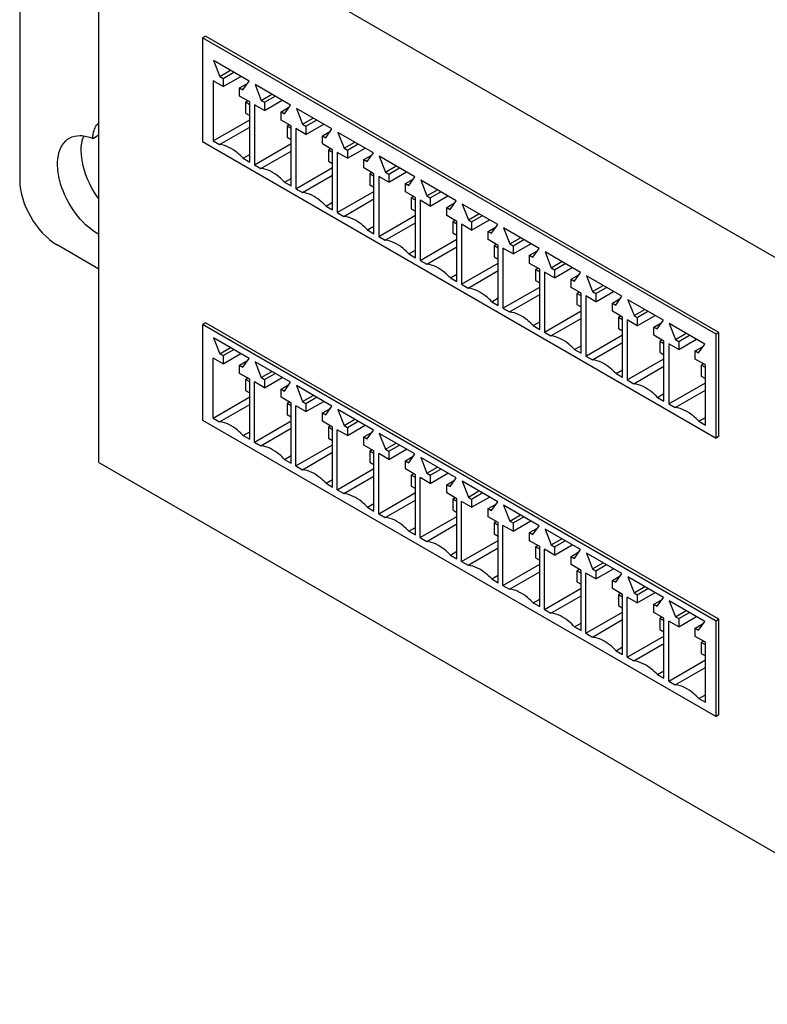
# Model space of a CAD drawing. Units: inches. Extents: x 0 to 68, y 0 to 44.
# Drawn here: x 51 to 52.8, y 11.8 to 14.1 of the extents above; entities that cross this region are included whole.
import ezdxf

# ---------------------------------------------------------------- set-up
doc = ezdxf.new("R2010")
doc.units = ezdxf.units.IN
doc.header["$LTSCALE"] = 3.74
doc.header["$MEASUREMENT"] = 0
doc.layers.get('0').update_dxf_attribs({"linetype": 'CONTINUOUS'})
doc.layers.add('7_ALL_ROUNDS', color=7, linetype='CONTINUOUS')

msp = doc.modelspace()

# ---------------------------------------------------------------- linework, layer by layer
at = {"color": 7, "linetype": 'CONTINUOUS'}
for p, q in [((51.2266, 13.0895), (51.2266, 14.4909)), ((51.2266, 14.4909), (57.3522, 10.9533)), ((51.4768, 14.0933), (51.4698, 14.0892)), ((52.685, 13.3955), (51.4768, 14.0933)), ((51.4698, 14.0892), (51.4698, 13.845)), ((52.678, 13.3915), (51.4698, 14.0892)), ((51.4963, 14.0354), (51.5107, 13.9981)), ((51.5798, 13.9872), (51.4963, 14.0354)), ((51.5107, 13.9981), (51.5358, 14.0126)), ((51.5107, 13.9981), (51.5186, 13.9936)), ((51.5186, 13.9936), (51.5436, 14.0081)), ((51.5186, 13.9743), (51.5603, 13.9984)), ((51.4949, 13.988), (51.4949, 13.8466)), ((51.5186, 13.9743), (51.4949, 13.988)), ((51.5186, 13.9936), (51.5186, 13.9743)), ((51.5575, 13.9711), (51.576, 13.9818)), ((51.5653, 13.9666), (51.5798, 13.9872)), ((51.5937, 13.9791), (51.6082, 13.9418)), ((51.6772, 13.9309), (51.5937, 13.9791)), ((51.5575, 13.9518), (51.5575, 13.9711)), ((51.5575, 13.9711), (51.5653, 13.9666)), ((51.5812, 13.9381), (51.5575, 13.9518)), ((51.6082, 13.9418), (51.6332, 13.9563)), ((51.616, 13.9373), (51.641, 13.9518)), ((51.5756, 13.9398), (51.5714, 13.9374)), ((51.5714, 13.9374), (51.5714, 13.9116)), ((51.5812, 13.9317), (51.5714, 13.9374)), ((51.5812, 13.7967), (51.5812, 13.9381)), ((51.5923, 13.9317), (51.5923, 13.7903)), ((51.616, 13.918), (51.5923, 13.9317)), ((51.6082, 13.9418), (51.616, 13.9373)), ((51.616, 13.918), (51.6577, 13.9422)), ((51.616, 13.9373), (51.616, 13.918)), ((51.6628, 13.9103), (51.6772, 13.9309)), ((51.5714, 13.9116), (51.5812, 13.906)), ((51.655, 13.9148), (51.6734, 13.9255)), ((51.655, 13.8955), (51.655, 13.9148)), ((51.655, 13.9148), (51.6628, 13.9103)), ((51.6912, 13.9228), (51.7056, 13.8856)), ((51.7747, 13.8746), (51.6912, 13.9228)), ((51.4949, 13.8466), (51.5812, 13.8964)), ((51.6786, 13.8819), (51.655, 13.8955)), ((51.6731, 13.8835), (51.6689, 13.8811)), ((51.6689, 13.8811), (51.6689, 13.8554)), ((51.6786, 13.8755), (51.6689, 13.8811)), ((51.6786, 13.7405), (51.6786, 13.8819)), ((51.7056, 13.8856), (51.7307, 13.9)), ((51.7056, 13.8856), (51.7134, 13.8811)), ((51.7134, 13.8811), (51.7385, 13.8955)), ((51.7134, 13.8618), (51.7552, 13.8859)), ((51.7134, 13.8811), (51.7134, 13.8618)), ((51.2122, 13.8522), (51.2266, 13.8605)), ((51.5102, 13.8377), (51.5812, 13.8787)), ((51.6898, 13.8754), (51.6898, 13.734)), ((51.7134, 13.8618), (51.6898, 13.8754)), ((51.7524, 13.8586), (51.7709, 13.8692)), ((51.7524, 13.8393), (51.7524, 13.8586)), ((51.7524, 13.8586), (51.7602, 13.854)), ((51.7602, 13.854), (51.7747, 13.8746)), ((51.7886, 13.8666), (51.8031, 13.8293)), ((51.8721, 13.8183), (51.7886, 13.8666)), ((51.4698, 13.845), (52.678, 13.1472)), ((51.4949, 13.8466), (51.5102, 13.8377)), ((51.5923, 13.7903), (51.6786, 13.8401)), ((51.6689, 13.8554), (51.6786, 13.8498)), ((51.7761, 13.8256), (51.7524, 13.8393)), ((51.8031, 13.8293), (51.8281, 13.8438)), ((51.8109, 13.8248), (51.8359, 13.8393)), ((51.5659, 13.8056), (51.5812, 13.8144)), ((51.6076, 13.7814), (51.6786, 13.8224)), ((51.7705, 13.8272), (51.7663, 13.8248)), ((51.7663, 13.8248), (51.7663, 13.7991)), ((51.7761, 13.8192), (51.7663, 13.8248)), ((51.7761, 13.6842), (51.7761, 13.8256)), ((51.7872, 13.8192), (51.7872, 13.6778)), ((51.8109, 13.8055), (51.7872, 13.8192)), ((51.8031, 13.8293), (51.8109, 13.8248)), ((51.8109, 13.8055), (51.8526, 13.8296)), ((51.8109, 13.8248), (51.8109, 13.8055)), ((51.8498, 13.8023), (51.8683, 13.813)), ((51.8576, 13.7978), (51.8721, 13.8183)), ((51.5659, 13.8056), (51.5812, 13.7967)), ((51.5923, 13.7903), (51.6076, 13.7814)), ((51.7663, 13.7991), (51.7761, 13.7935)), ((51.8498, 13.783), (51.8498, 13.8023)), ((51.8498, 13.8023), (51.8576, 13.7978)), ((51.886, 13.8103), (51.9005, 13.773)), ((51.9695, 13.7621), (51.886, 13.8103)), ((51.6898, 13.734), (51.7761, 13.7839)), ((51.7051, 13.7252), (51.7761, 13.7662)), ((51.8735, 13.7693), (51.8498, 13.783)), ((51.8679, 13.771), (51.8638, 13.7686)), ((51.8638, 13.7686), (51.8638, 13.7428)), ((51.8735, 13.7629), (51.8638, 13.7686)), ((51.8735, 13.6279), (51.8735, 13.7693)), ((51.9005, 13.773), (51.9255, 13.7875)), ((51.9005, 13.773), (51.9083, 13.7685)), ((51.9083, 13.7685), (51.9333, 13.783)), ((51.9083, 13.7492), (51.95, 13.7733)), ((51.9083, 13.7685), (51.9083, 13.7492)), ((51.6633, 13.7493), (51.6786, 13.7581)), ((51.6633, 13.7493), (51.6786, 13.7405)), ((51.8638, 13.7428), (51.8735, 13.7372)), ((51.8846, 13.7629), (51.8846, 13.6215)), ((51.9083, 13.7492), (51.8846, 13.7629)), ((51.9473, 13.746), (51.9657, 13.7567)), ((51.9473, 13.7267), (51.9473, 13.746)), ((51.9473, 13.746), (51.9551, 13.7415)), ((51.9551, 13.7415), (51.9695, 13.7621)), ((51.9835, 13.754), (51.9979, 13.7168)), ((52.067, 13.7058), (51.9835, 13.754)), ((51.6898, 13.734), (51.7051, 13.7252)), ((51.7872, 13.6778), (51.8735, 13.7276)), ((51.9709, 13.7131), (51.9473, 13.7267)), ((51.9979, 13.7168), (52.023, 13.7312)), ((52.0057, 13.7123), (52.0308, 13.7267)), ((51.7608, 13.693), (51.7761, 13.7019)), ((51.8025, 13.6689), (51.8735, 13.7099)), ((51.9654, 13.7147), (51.9612, 13.7123)), ((51.9612, 13.7123), (51.9612, 13.6866)), ((51.9709, 13.7067), (51.9612, 13.7123)), ((51.9709, 13.5716), (51.9709, 13.7131)), ((51.9821, 13.7066), (51.9821, 13.5652)), ((52.0057, 13.693), (51.9821, 13.7066)), ((51.9979, 13.7168), (52.0057, 13.7123)), ((52.0057, 13.693), (52.0475, 13.7171)), ((52.0057, 13.7123), (52.0057, 13.693)), ((52.0447, 13.6897), (52.0632, 13.7004)), ((52.0525, 13.6852), (52.067, 13.7058)), ((52.0809, 13.6978), (52.0954, 13.6605)), ((52.1644, 13.6495), (52.0809, 13.6978)), ((51.7608, 13.693), (51.7761, 13.6842)), ((51.7872, 13.6778), (51.8025, 13.6689)), ((51.9612, 13.6866), (51.9709, 13.6809)), ((52.0447, 13.6705), (52.0447, 13.6897)), ((52.0447, 13.6897), (52.0525, 13.6852)), ((52.0954, 13.6605), (52.1204, 13.675)), ((51.8846, 13.6215), (51.9709, 13.6713)), ((51.8999, 13.6126), (51.9709, 13.6536)), ((52.0684, 13.6568), (52.0447, 13.6705)), ((52.0628, 13.6584), (52.0586, 13.656)), ((52.0586, 13.656), (52.0586, 13.6303)), ((52.0684, 13.6504), (52.0586, 13.656)), ((52.0684, 13.5154), (52.0684, 13.6568)), ((52.0795, 13.6504), (52.0795, 13.5089)), ((52.1032, 13.6367), (52.0795, 13.6504)), ((52.0954, 13.6605), (52.1032, 13.656)), ((52.1032, 13.656), (52.1282, 13.6704)), ((52.1032, 13.6367), (52.1449, 13.6608)), ((52.1032, 13.656), (52.1032, 13.6367)), ((52.1499, 13.629), (52.1644, 13.6495)), ((51.2266, 13.6261), (51.2239, 13.6277)), ((51.8582, 13.6368), (51.8735, 13.6456)), ((51.8582, 13.6368), (51.8735, 13.6279)), ((52.0586, 13.6303), (52.0684, 13.6247)), ((52.1421, 13.6335), (52.1606, 13.6441)), ((52.1421, 13.6142), (52.1421, 13.6335)), ((52.1421, 13.6335), (52.1499, 13.629)), ((52.1783, 13.6415), (52.1928, 13.6042)), ((52.2619, 13.5933), (52.1783, 13.6415)), ((51.8846, 13.6215), (51.8999, 13.6126)), ((51.9821, 13.5652), (52.0684, 13.615)), ((52.1658, 13.6005), (52.1421, 13.6142)), ((52.1928, 13.6042), (52.2178, 13.6187)), ((52.1928, 13.6042), (52.2006, 13.5997)), ((52.2006, 13.5997), (52.2257, 13.6142)), ((52.2006, 13.5804), (52.2423, 13.6045)), ((51.9556, 13.5805), (51.9709, 13.5893)), ((51.9556, 13.5805), (51.9709, 13.5716)), ((51.9974, 13.5564), (52.0684, 13.5974)), ((52.1602, 13.6022), (52.1561, 13.5997)), ((52.1561, 13.5997), (52.1561, 13.574)), ((52.1658, 13.5941), (52.1561, 13.5997)), ((52.1658, 13.4591), (52.1658, 13.6005)), ((52.1769, 13.5941), (52.1769, 13.4527)), ((52.2006, 13.5804), (52.1769, 13.5941)), ((52.2006, 13.5997), (52.2006, 13.5804)), ((52.2396, 13.5772), (52.2581, 13.5879)), ((52.2474, 13.5727), (52.2619, 13.5933)), ((52.2758, 13.5852), (52.2902, 13.548)), ((52.3593, 13.537), (52.2758, 13.5852)), ((51.9821, 13.5652), (51.9974, 13.5564)), ((52.0795, 13.5089), (52.1658, 13.5588)), ((52.1561, 13.574), (52.1658, 13.5684)), ((52.2396, 13.5579), (52.2396, 13.5772)), ((52.2396, 13.5772), (52.2474, 13.5727)), ((52.2632, 13.5443), (52.2396, 13.5579)), ((52.2902, 13.548), (52.3153, 13.5624)), ((52.298, 13.5434), (52.3231, 13.5579)), ((52.0948, 13.5001), (52.1658, 13.5411)), ((52.2577, 13.5459), (52.2535, 13.5435)), ((52.2535, 13.5435), (52.2535, 13.5178)), ((52.2632, 13.5378), (52.2535, 13.5435)), ((52.2632, 13.4028), (52.2632, 13.5443)), ((52.2744, 13.5378), (52.2744, 13.3964)), ((52.298, 13.5242), (52.2744, 13.5378)), ((52.2902, 13.548), (52.298, 13.5434)), ((52.298, 13.5242), (52.3398, 13.5483)), ((52.298, 13.5434), (52.298, 13.5242)), ((52.3448, 13.5164), (52.3593, 13.537)), ((52.0531, 13.5242), (52.0684, 13.5331)), ((52.0531, 13.5242), (52.0684, 13.5154)), ((52.2535, 13.5178), (52.2632, 13.5121)), ((52.337, 13.5209), (52.3555, 13.5316)), ((52.337, 13.5017), (52.337, 13.5209)), ((52.337, 13.5209), (52.3448, 13.5164)), ((52.3732, 13.529), (52.3877, 13.4917)), ((52.4567, 13.4807), (52.3732, 13.529)), ((52.0795, 13.5089), (52.0948, 13.5001)), ((52.1769, 13.4527), (52.2632, 13.5025)), ((52.3607, 13.488), (52.337, 13.5017)), ((52.3551, 13.4896), (52.3509, 13.4872)), ((52.3509, 13.4872), (52.3509, 13.4615)), ((52.3607, 13.4816), (52.3509, 13.4872)), ((52.3607, 13.3466), (52.3607, 13.488)), ((52.3877, 13.4917), (52.4127, 13.5061)), ((52.3877, 13.4917), (52.3955, 13.4872)), ((52.3955, 13.4872), (52.4205, 13.5016)), ((52.3955, 13.4679), (52.4372, 13.492)), ((52.3955, 13.4872), (52.3955, 13.4679)), ((52.1505, 13.4679), (52.1658, 13.4768)), ((52.1505, 13.4679), (52.1658, 13.4591)), ((52.1923, 13.4438), (52.2632, 13.4848)), ((52.3718, 13.4816), (52.3718, 13.3401)), ((52.3955, 13.4679), (52.3718, 13.4816)), ((52.4345, 13.4647), (52.4529, 13.4753)), ((52.4345, 13.4454), (52.4345, 13.4647)), ((52.4345, 13.4647), (52.4423, 13.4602)), ((52.4423, 13.4602), (52.4567, 13.4807)), ((52.4706, 13.4727), (52.4851, 13.4354)), ((52.5542, 13.4245), (52.4706, 13.4727)), ((52.1769, 13.4527), (52.1923, 13.4438)), ((52.2744, 13.3964), (52.3607, 13.4462)), ((52.3509, 13.4615), (52.3607, 13.4559)), ((52.4581, 13.4317), (52.4345, 13.4454)), ((52.4851, 13.4354), (52.5102, 13.4499)), ((52.4929, 13.4309), (52.518, 13.4454)), ((51.4768, 13.4183), (51.4698, 13.4143)), ((52.685, 12.7205), (51.4768, 13.4183)), ((52.2479, 13.4117), (52.2632, 13.4205)), ((52.2897, 13.3876), (52.3607, 13.4286)), ((52.4525, 13.4333), (52.4484, 13.4309)), ((52.4484, 13.4309), (52.4484, 13.4052)), ((52.4581, 13.4253), (52.4484, 13.4309)), ((52.4581, 13.2903), (52.4581, 13.4317)), ((52.4692, 13.4253), (52.4692, 13.2839)), ((52.4929, 13.4116), (52.4692, 13.4253)), ((52.4851, 13.4354), (52.4929, 13.4309)), ((52.4929, 13.4116), (52.5347, 13.4357)), ((52.4929, 13.4309), (52.4929, 13.4116)), ((52.5319, 13.4084), (52.5504, 13.4191)), ((52.5397, 13.4039), (52.5542, 13.4245)), ((51.4698, 13.4143), (51.4698, 13.1893)), ((52.678, 12.7165), (51.4698, 13.4143)), ((52.2479, 13.4117), (52.2632, 13.4028)), ((52.2744, 13.3964), (52.2897, 13.3876)), ((52.4484, 13.4052), (52.4581, 13.3996)), ((52.5319, 13.3891), (52.5319, 13.4084)), ((52.5319, 13.4084), (52.5397, 13.4039)), ((52.5681, 13.4164), (52.5825, 13.3791)), ((52.6516, 13.3682), (52.5681, 13.4164)), ((52.685, 13.3955), (52.678, 13.3915)), ((52.685, 13.1512), (52.685, 13.3955)), ((51.4963, 13.3829), (51.5107, 13.3456)), ((51.5798, 13.3347), (51.4963, 13.3829)), ((52.3718, 13.3401), (52.4581, 13.39)), ((52.3871, 13.3313), (52.4581, 13.3723)), ((52.5556, 13.3754), (52.5319, 13.3891)), ((52.55, 13.3771), (52.5458, 13.3747)), ((52.5458, 13.3747), (52.5458, 13.349)), ((52.5556, 13.369), (52.5458, 13.3747)), ((52.5556, 13.234), (52.5556, 13.3754)), ((52.5825, 13.3791), (52.6076, 13.3936)), ((52.5825, 13.3791), (52.5903, 13.3746)), ((52.5903, 13.3746), (52.6154, 13.3891)), ((52.5903, 13.3554), (52.6321, 13.3795)), ((52.5903, 13.3746), (52.5903, 13.3554)), ((52.678, 13.1472), (52.678, 13.3915)), ((51.5107, 13.3456), (51.5358, 13.3601)), ((51.5186, 13.3411), (51.5436, 13.3556)), ((52.3454, 13.3554), (52.3607, 13.3642)), ((52.3454, 13.3554), (52.3607, 13.3466)), ((52.5458, 13.349), (52.5556, 13.3433)), ((52.5667, 13.369), (52.5667, 13.2276)), ((52.5903, 13.3554), (52.5667, 13.369)), ((52.6293, 13.3521), (52.6478, 13.3628)), ((52.6293, 13.3328), (52.6293, 13.3521)), ((52.6293, 13.3521), (52.6371, 13.3476)), ((52.6371, 13.3476), (52.6516, 13.3682)), ((51.4949, 13.1941), (51.4949, 13.3355)), ((51.5186, 13.3218), (51.4949, 13.3355)), ((51.5107, 13.3456), (51.5186, 13.3411)), ((51.5186, 13.3218), (51.5603, 13.346)), ((51.5186, 13.3411), (51.5186, 13.3218)), ((51.5575, 13.3186), (51.576, 13.3293)), ((51.5653, 13.3141), (51.5798, 13.3347)), ((51.5937, 13.3266), (51.6082, 13.2894)), ((51.6772, 13.2784), (51.5937, 13.3266)), ((52.3718, 13.3401), (52.3871, 13.3313)), ((52.4692, 13.2839), (52.5556, 13.3337)), ((52.653, 13.3192), (52.6293, 13.3328)), ((51.5575, 13.2993), (51.5575, 13.3186)), ((51.5575, 13.3186), (51.5653, 13.3141)), ((51.6082, 13.2894), (51.6332, 13.3038)), ((52.4428, 13.2991), (52.4581, 13.308)), ((52.4846, 13.275), (52.5556, 13.316)), ((52.6474, 13.3208), (52.6432, 13.3184)), ((52.6432, 13.3184), (52.6432, 13.2927)), ((52.653, 13.3128), (52.6432, 13.3184)), ((52.653, 13.1778), (52.653, 13.3192)), ((51.5812, 13.2857), (51.5575, 13.2993)), ((51.5756, 13.2873), (51.5714, 13.2849)), ((51.5714, 13.2849), (51.5714, 13.2592)), ((51.5812, 13.2793), (51.5714, 13.2849)), ((51.5812, 13.1443), (51.5812, 13.2857)), ((51.5923, 13.1378), (51.5923, 13.2792)), ((51.616, 13.2656), (51.5923, 13.2792)), ((51.6082, 13.2894), (51.616, 13.2849)), ((51.616, 13.2849), (51.641, 13.2993)), ((51.616, 13.2656), (51.6577, 13.2897)), ((51.616, 13.2849), (51.616, 13.2656)), ((51.6628, 13.2578), (51.6772, 13.2784)), ((52.4428, 13.2991), (52.4581, 13.2903)), ((52.4692, 13.2839), (52.4846, 13.275)), ((52.6432, 13.2927), (52.653, 13.2871)), ((51.5714, 13.2592), (51.5812, 13.2536)), ((51.655, 13.2624), (51.6734, 13.273)), ((51.655, 13.2431), (51.655, 13.2624)), ((51.655, 13.2624), (51.6628, 13.2578)), ((51.6912, 13.2704), (51.7056, 13.2331)), ((51.7747, 13.2221), (51.6912, 13.2704)), ((52.5667, 13.2276), (52.653, 13.2774)), ((52.582, 13.2188), (52.653, 13.2597)), ((51.4949, 13.1941), (51.5812, 13.2439)), ((51.6786, 13.2294), (51.655, 13.2431)), ((51.7056, 13.2331), (51.7307, 13.2476)), ((51.7056, 13.2331), (51.7134, 13.2286)), ((51.7134, 13.2286), (51.7385, 13.2431)), ((51.7134, 13.2093), (51.7552, 13.2334)), ((52.5402, 13.2429), (52.5556, 13.2517)), ((52.5402, 13.2429), (52.5556, 13.234)), ((51.5102, 13.1852), (51.5812, 13.2262)), ((51.6731, 13.231), (51.6689, 13.2286)), ((51.6689, 13.2286), (51.6689, 13.2029)), ((51.6786, 13.223), (51.6689, 13.2286)), ((51.6786, 13.088), (51.6786, 13.2294)), ((51.6898, 13.0816), (51.6898, 13.223)), ((51.7134, 13.2093), (51.6898, 13.223)), ((51.7134, 13.2286), (51.7134, 13.2093)), ((51.7524, 13.2061), (51.7709, 13.2168)), ((51.7602, 13.2016), (51.7747, 13.2221)), ((51.7886, 13.2141), (51.8031, 13.1768)), ((51.8721, 13.1659), (51.7886, 13.2141)), ((52.5667, 13.2276), (52.582, 13.2188)), ((51.4698, 13.1893), (52.678, 12.4915)), ((51.4949, 13.1941), (51.5102, 13.1852)), ((51.5923, 13.1378), (51.6786, 13.1877)), ((51.6689, 13.2029), (51.6786, 13.1973)), ((51.7524, 13.1868), (51.7524, 13.2061)), ((51.7524, 13.2061), (51.7602, 13.2016)), ((51.7761, 13.1731), (51.7524, 13.1868)), ((51.8031, 13.1768), (51.8281, 13.1913)), ((51.8109, 13.1723), (51.8359, 13.1868)), ((52.6377, 13.1866), (52.653, 13.1954)), ((52.6377, 13.1866), (52.653, 13.1778)), ((51.6076, 13.129), (51.6786, 13.17)), ((51.7705, 13.1748), (51.7663, 13.1724)), ((51.7663, 13.1724), (51.7663, 13.1466)), ((51.7761, 13.1667), (51.7663, 13.1724)), ((51.7761, 13.0317), (51.7761, 13.1731)), ((51.7872, 13.0253), (51.7872, 13.1667)), ((51.8109, 13.153), (51.7872, 13.1667)), ((51.8031, 13.1768), (51.8109, 13.1723)), ((51.8109, 13.153), (51.8526, 13.1771)), ((51.8109, 13.1723), (51.8109, 13.153)), ((51.8576, 13.1453), (51.8721, 13.1659)), ((51.5659, 13.1531), (51.5812, 13.1619)), ((51.5659, 13.1531), (51.5812, 13.1443)), ((51.7663, 13.1466), (51.7761, 13.141)), ((51.8498, 13.1498), (51.8683, 13.1605)), ((51.8498, 13.1305), (51.8498, 13.1498)), ((51.8498, 13.1498), (51.8576, 13.1453)), ((51.886, 13.1578), (51.9005, 13.1206)), ((51.9695, 13.1096), (51.886, 13.1578)), ((52.685, 13.1512), (52.678, 13.1472)), ((51.5923, 13.1378), (51.6076, 13.129)), ((51.6898, 13.0816), (51.7761, 13.1314)), ((51.8735, 13.1169), (51.8498, 13.1305)), ((51.8679, 13.1185), (51.8638, 13.1161)), ((51.8638, 13.1161), (51.8638, 13.0904)), ((51.8735, 13.1105), (51.8638, 13.1161)), ((51.8735, 12.9754), (51.8735, 13.1169)), ((51.9005, 13.1206), (51.9255, 13.135)), ((51.9005, 13.1206), (51.9083, 13.1161)), ((51.9083, 13.1161), (51.9333, 13.1305)), ((51.9083, 13.0968), (51.95, 13.1209)), ((51.9083, 13.1161), (51.9083, 13.0968)), ((51.6633, 13.0968), (51.6786, 13.1057)), ((51.6633, 13.0968), (51.6786, 13.088)), ((51.7051, 13.0727), (51.7761, 13.1137)), ((51.8846, 12.969), (51.8846, 13.1104)), ((51.9083, 13.0968), (51.8846, 13.1104)), ((51.9473, 13.0935), (51.9657, 13.1042)), ((51.9473, 13.0743), (51.9473, 13.0935)), ((51.9473, 13.0935), (51.9551, 13.089)), ((51.9551, 13.089), (51.9695, 13.1096)), ((51.9835, 13.1016), (51.9979, 13.0643)), ((52.067, 13.0533), (51.9835, 13.1016)), ((51.2266, 13.0895), (57.3522, 9.552)), ((51.6898, 13.0816), (51.7051, 13.0727)), ((51.7872, 13.0253), (51.8735, 13.0751)), ((51.8638, 13.0904), (51.8735, 13.0847)), ((51.9709, 13.0606), (51.9473, 13.0743)), ((51.9979, 13.0643), (52.023, 13.0788)), ((52.0057, 13.0598), (52.0308, 13.0742)), ((51.7608, 13.0406), (51.7761, 13.0494)), ((51.8025, 13.0164), (51.8735, 13.0574)), ((51.9654, 13.0622), (51.9612, 13.0598)), ((51.9612, 13.0598), (51.9612, 13.0341)), ((51.9709, 13.0542), (51.9612, 13.0598)), ((51.9709, 12.9192), (51.9709, 13.0606)), ((51.9821, 12.9127), (51.9821, 13.0542)), ((52.0057, 13.0405), (51.9821, 13.0542)), ((51.9979, 13.0643), (52.0057, 13.0598)), ((52.0057, 13.0405), (52.0475, 13.0646)), ((52.0057, 13.0598), (52.0057, 13.0405)), ((52.0447, 13.0373), (52.0632, 13.0479)), ((52.0525, 13.0328), (52.067, 13.0533)), ((51.7608, 13.0406), (51.7761, 13.0317)), ((51.7872, 13.0253), (51.8025, 13.0164)), ((51.9612, 13.0341), (51.9709, 13.0285)), ((52.0447, 13.018), (52.0447, 13.0373)), ((52.0447, 13.0373), (52.0525, 13.0328)), ((52.0809, 13.0453), (52.0954, 13.008)), ((52.1644, 12.9971), (52.0809, 13.0453)), ((51.8846, 12.969), (51.9709, 13.0189)), ((51.8999, 12.9602), (51.9709, 13.0012)), ((52.0684, 13.0043), (52.0447, 13.018)), ((52.0628, 13.006), (52.0586, 13.0035)), ((52.0586, 13.0035), (52.0586, 12.9778)), ((52.0684, 12.9979), (52.0586, 13.0035)), ((52.0684, 12.8629), (52.0684, 13.0043)), ((52.0954, 13.008), (52.1204, 13.0225)), ((52.0954, 13.008), (52.1032, 13.0035)), ((52.1032, 13.0035), (52.1282, 13.018)), ((52.1032, 12.9842), (52.1449, 13.0083)), ((52.1032, 13.0035), (52.1032, 12.9842)), ((51.8582, 12.9843), (51.8735, 12.9931)), ((51.8582, 12.9843), (51.8735, 12.9754)), ((52.0586, 12.9778), (52.0684, 12.9722)), ((52.0795, 12.8565), (52.0795, 12.9979)), ((52.1032, 12.9842), (52.0795, 12.9979)), ((52.1421, 12.981), (52.1606, 12.9917)), ((52.1421, 12.9617), (52.1421, 12.981)), ((52.1421, 12.981), (52.1499, 12.9765)), ((52.1499, 12.9765), (52.1644, 12.9971)), ((52.1783, 12.989), (52.1928, 12.9518)), ((52.2619, 12.9408), (52.1783, 12.989)), ((51.8846, 12.969), (51.8999, 12.9602)), ((51.9821, 12.9127), (52.0684, 12.9626)), ((52.1658, 12.9481), (52.1421, 12.9617)), ((52.1928, 12.9518), (52.2178, 12.9662)), ((52.2006, 12.9472), (52.2257, 12.9617)), ((51.9556, 12.928), (51.9709, 12.9369)), ((51.9974, 12.9039), (52.0684, 12.9449)), ((52.1602, 12.9497), (52.1561, 12.9473)), ((52.1561, 12.9473), (52.1561, 12.9216)), ((52.1658, 12.9416), (52.1561, 12.9473)), ((52.1658, 12.8066), (52.1658, 12.9481)), ((52.1769, 12.8002), (52.1769, 12.9416)), ((52.2006, 12.928), (52.1769, 12.9416)), ((52.1928, 12.9518), (52.2006, 12.9472)), ((52.2006, 12.928), (52.2423, 12.9521)), ((52.2006, 12.9472), (52.2006, 12.928)), ((52.2396, 12.9247), (52.2581, 12.9354)), ((52.2474, 12.9202), (52.2619, 12.9408)), ((52.2758, 12.9328), (52.2902, 12.8955)), ((52.3593, 12.8845), (52.2758, 12.9328)), ((51.9556, 12.928), (51.9709, 12.9192)), ((51.9821, 12.9127), (51.9974, 12.9039)), ((52.1561, 12.9216), (52.1658, 12.9159)), ((52.2396, 12.9055), (52.2396, 12.9247)), ((52.2396, 12.9247), (52.2474, 12.9202)), ((52.2902, 12.8955), (52.3153, 12.9099)), ((52.0795, 12.8565), (52.1658, 12.9063)), ((52.0948, 12.8476), (52.1658, 12.8886)), ((52.2632, 12.8918), (52.2396, 12.9055)), ((52.2577, 12.8934), (52.2535, 12.891)), ((52.2535, 12.891), (52.2535, 12.8653)), ((52.2632, 12.8854), (52.2535, 12.891)), ((52.2632, 12.7504), (52.2632, 12.8918)), ((52.2744, 12.7439), (52.2744, 12.8854)), ((52.298, 12.8717), (52.2744, 12.8854)), ((52.2902, 12.8955), (52.298, 12.891)), ((52.298, 12.891), (52.3231, 12.9054)), ((52.298, 12.8717), (52.3398, 12.8958)), ((52.298, 12.891), (52.298, 12.8717)), ((52.3448, 12.864), (52.3593, 12.8845)), ((52.0531, 12.8717), (52.0684, 12.8806)), ((52.0531, 12.8717), (52.0684, 12.8629)), ((52.2535, 12.8653), (52.2632, 12.8597)), ((52.337, 12.8685), (52.3555, 12.8791)), ((52.337, 12.8492), (52.337, 12.8685)), ((52.337, 12.8685), (52.3448, 12.864)), ((52.3732, 12.8765), (52.3877, 12.8392)), ((52.4567, 12.8283), (52.3732, 12.8765)), ((52.0795, 12.8565), (52.0948, 12.8476)), ((52.1769, 12.8002), (52.2632, 12.85)), ((52.3607, 12.8355), (52.337, 12.8492)), ((52.3877, 12.8392), (52.4127, 12.8537)), ((52.3877, 12.8392), (52.3955, 12.8347)), ((52.3955, 12.8347), (52.4205, 12.8492)), ((52.3955, 12.8154), (52.4372, 12.8395)), ((52.1505, 12.8155), (52.1658, 12.8243)), ((52.1505, 12.8155), (52.1658, 12.8066)), ((52.1923, 12.7914), (52.2632, 12.8324)), ((52.3551, 12.8371), (52.3509, 12.8347)), ((52.3509, 12.8347), (52.3509, 12.809)), ((52.3607, 12.8291), (52.3509, 12.8347)), ((52.3607, 12.6941), (52.3607, 12.8355)), ((52.3718, 12.6877), (52.3718, 12.8291)), ((52.3955, 12.8154), (52.3718, 12.8291)), ((52.3955, 12.8347), (52.3955, 12.8154)), ((52.4345, 12.8122), (52.4529, 12.8229)), ((52.4423, 12.8077), (52.4567, 12.8283)), ((52.4706, 12.8202), (52.4851, 12.7829)), ((52.5542, 12.772), (52.4706, 12.8202)), ((52.1769, 12.8002), (52.1923, 12.7914)), ((52.2744, 12.7439), (52.3607, 12.7938)), ((52.3509, 12.809), (52.3607, 12.8034)), ((52.4345, 12.7929), (52.4345, 12.8122)), ((52.4345, 12.8122), (52.4423, 12.8077)), ((52.4581, 12.7792), (52.4345, 12.7929)), ((52.4851, 12.7829), (52.5102, 12.7974)), ((52.4929, 12.7784), (52.518, 12.7929)), ((52.2897, 12.7351), (52.3607, 12.7761)), ((52.4525, 12.7809), (52.4484, 12.7785)), ((52.4484, 12.7785), (52.4484, 12.7528)), ((52.4581, 12.7728), (52.4484, 12.7785)), ((52.4581, 12.6378), (52.4581, 12.7792)), ((52.4692, 12.6314), (52.4692, 12.7728)), ((52.4929, 12.7592), (52.4692, 12.7728)), ((52.4851, 12.7829), (52.4929, 12.7784)), ((52.4929, 12.7592), (52.5347, 12.7833)), ((52.4929, 12.7784), (52.4929, 12.7592)), ((52.5397, 12.7514), (52.5542, 12.772)), ((52.2479, 12.7592), (52.2632, 12.768)), ((52.2479, 12.7592), (52.2632, 12.7504)), ((52.4484, 12.7528), (52.4581, 12.7471)), ((52.5319, 12.7559), (52.5504, 12.7666)), ((52.5319, 12.7366), (52.5319, 12.7559)), ((52.5319, 12.7559), (52.5397, 12.7514)), ((52.5681, 12.764), (52.5825, 12.7267)), ((52.6516, 12.7157), (52.5681, 12.764)), ((52.2744, 12.7439), (52.2897, 12.7351)), ((52.3718, 12.6877), (52.4581, 12.7375)), ((52.5556, 12.723), (52.5319, 12.7366)), ((52.55, 12.7246), (52.5458, 12.7222)), ((52.5458, 12.7222), (52.5458, 12.6965)), ((52.5556, 12.7166), (52.5458, 12.7222)), ((52.5556, 12.5816), (52.5556, 12.723)), ((52.5825, 12.7267), (52.6076, 12.7411)), ((52.5825, 12.7267), (52.5903, 12.7222)), ((52.5903, 12.7222), (52.6154, 12.7366)), ((52.5903, 12.7029), (52.6321, 12.727)), ((52.5903, 12.7222), (52.5903, 12.7029)), ((52.3454, 12.7029), (52.3607, 12.7118)), ((52.3454, 12.7029), (52.3607, 12.6941)), ((52.3871, 12.6788), (52.4581, 12.7198)), ((52.5667, 12.5751), (52.5667, 12.7165)), ((52.5903, 12.7029), (52.5667, 12.7165)), ((52.6293, 12.6997), (52.6478, 12.7103)), ((52.6293, 12.6804), (52.6293, 12.6997)), ((52.6293, 12.6997), (52.6371, 12.6952)), ((52.6371, 12.6952), (52.6516, 12.7157)), ((52.685, 12.7205), (52.678, 12.7165)), ((52.678, 12.4915), (52.678, 12.7165)), ((52.685, 12.4956), (52.685, 12.7205)), ((52.3718, 12.6877), (52.3871, 12.6788)), ((52.4692, 12.6314), (52.5556, 12.6812)), ((52.5458, 12.6965), (52.5556, 12.6909)), ((52.653, 12.6667), (52.6293, 12.6804)), ((52.4428, 12.6467), (52.4581, 12.6555)), ((52.4846, 12.6226), (52.5556, 12.6635)), ((52.6474, 12.6683), (52.6432, 12.6659)), ((52.6432, 12.6659), (52.6432, 12.6402)), ((52.653, 12.6603), (52.6432, 12.6659)), ((52.653, 12.5253), (52.653, 12.6667)), ((52.4428, 12.6467), (52.4581, 12.6378)), ((52.4692, 12.6314), (52.4846, 12.6226)), ((52.6432, 12.6402), (52.653, 12.6346)), ((52.5667, 12.5751), (52.653, 12.625)), ((52.582, 12.5663), (52.653, 12.6073)), ((52.5402, 12.5904), (52.5556, 12.5992)), ((52.5402, 12.5904), (52.5556, 12.5816)), ((52.5667, 12.5751), (52.582, 12.5663)), ((52.6377, 12.5341), (52.653, 12.543)), ((52.6377, 12.5341), (52.653, 12.5253)), ((52.685, 12.4956), (52.678, 12.4915))]:
    msp.add_line(p, q, dxfattribs=at)
at = {"color": 9, "linetype": 'CONTINUOUS'}
msp.add_line((51.2239, 13.6277), (51.2266, 13.6293), dxfattribs=at)
at = {"color": 7, "linetype": 'CONTINUOUS'}
for points, knots in [([(51.2122, 13.8522), (51.2122, 13.8561), (51.2131, 13.8693), (51.2191, 13.8832), (51.2266, 13.889)], [0, 0, 0, 0, 0.290555, 1, 1, 1, 1]), ([(51.1569, 13.8529), (51.1645, 13.8572), (51.184, 13.8615), (51.2028, 13.8562), (51.2122, 13.8522)], [0, 0, 0, 0, 0.459937, 1, 1, 1, 1]), ([(51.2261, 13.7098), (51.2092, 13.733), (51.1858, 13.7804), (51.1822, 13.8361), (51.1906, 13.8579)], [0, 0, 0, 0, 0.55124, 1, 1, 1, 1]), ([(51.2239, 13.6277), (51.2032, 13.6396), (51.1668, 13.6758), (51.1383, 13.7316), (51.1286, 13.779), (51.1293, 13.8105), (51.1381, 13.8366), (51.1502, 13.849), (51.1569, 13.8529)], [0, 0, 0, 0, 0.269895, 0.56133, 0.695467, 0.813145, 0.91286, 1, 1, 1, 1]), ([(51.5659, 13.8056), (51.5616, 13.8101), (51.5459, 13.8248), (51.5256, 13.8362), (51.5102, 13.8377)], [0, 0, 0, 0, 0.286723, 1, 1, 1, 1]), ([(51.6633, 13.7493), (51.6591, 13.7538), (51.6434, 13.7685), (51.623, 13.78), (51.6076, 13.7814)], [0, 0, 0, 0, 0.286723, 1, 1, 1, 1]), ([(51.7608, 13.693), (51.7565, 13.6975), (51.7408, 13.7122), (51.7204, 13.7237), (51.7051, 13.7252)], [0, 0, 0, 0, 0.286723, 1, 1, 1, 1]), ([(51.8582, 13.6368), (51.8539, 13.6413), (51.8382, 13.656), (51.8179, 13.6674), (51.8025, 13.6689)], [0, 0, 0, 0, 0.286723, 1, 1, 1, 1]), ([(51.9556, 13.5805), (51.9514, 13.585), (51.9357, 13.5997), (51.9153, 13.6112), (51.8999, 13.6126)], [0, 0, 0, 0, 0.286723, 1, 1, 1, 1]), ([(52.0531, 13.5242), (52.0488, 13.5287), (52.0331, 13.5434), (52.0128, 13.5549), (51.9974, 13.5564)], [0, 0, 0, 0, 0.286723, 1, 1, 1, 1]), ([(52.1505, 13.4679), (52.1462, 13.4725), (52.1306, 13.4872), (52.1102, 13.4986), (52.0948, 13.5001)], [0, 0, 0, 0, 0.286723, 1, 1, 1, 1]), ([(52.2479, 13.4117), (52.2437, 13.4162), (52.228, 13.4309), (52.2076, 13.4423), (52.1923, 13.4438)], [0, 0, 0, 0, 0.286723, 1, 1, 1, 1]), ([(52.3454, 13.3554), (52.3411, 13.3599), (52.3254, 13.3746), (52.3051, 13.3861), (52.2897, 13.3876)], [0, 0, 0, 0, 0.286723, 1, 1, 1, 1]), ([(52.4428, 13.2991), (52.4385, 13.3036), (52.4229, 13.3184), (52.4025, 13.3298), (52.3871, 13.3313)], [0, 0, 0, 0, 0.286723, 1, 1, 1, 1]), ([(52.5402, 13.2429), (52.536, 13.2474), (52.5203, 13.2621), (52.4999, 13.2735), (52.4846, 13.275)], [0, 0, 0, 0, 0.286723, 1, 1, 1, 1]), ([(52.6377, 13.1866), (52.6334, 13.1911), (52.6177, 13.2058), (52.5974, 13.2173), (52.582, 13.2188)], [0, 0, 0, 0, 0.286723, 1, 1, 1, 1]), ([(51.5659, 13.1531), (51.5616, 13.1576), (51.5459, 13.1723), (51.5256, 13.1838), (51.5102, 13.1852)], [0, 0, 0, 0, 0.286723, 1, 1, 1, 1]), ([(51.6633, 13.0968), (51.6591, 13.1013), (51.6434, 13.116), (51.623, 13.1275), (51.6076, 13.129)], [0, 0, 0, 0, 0.286723, 1, 1, 1, 1]), ([(51.7608, 13.0406), (51.7565, 13.0451), (51.7408, 13.0598), (51.7204, 13.0712), (51.7051, 13.0727)], [0, 0, 0, 0, 0.286723, 1, 1, 1, 1]), ([(51.8582, 12.9843), (51.8539, 12.9888), (51.8382, 13.0035), (51.8179, 13.015), (51.8025, 13.0164)], [0, 0, 0, 0, 0.286723, 1, 1, 1, 1]), ([(51.9556, 12.928), (51.9514, 12.9325), (51.9357, 12.9472), (51.9153, 12.9587), (51.8999, 12.9602)], [0, 0, 0, 0, 0.286723, 1, 1, 1, 1]), ([(52.0531, 12.8717), (52.0488, 12.8763), (52.0331, 12.891), (52.0128, 12.9024), (51.9974, 12.9039)], [0, 0, 0, 0, 0.286723, 1, 1, 1, 1]), ([(52.1505, 12.8155), (52.1462, 12.82), (52.1306, 12.8347), (52.1102, 12.8461), (52.0948, 12.8476)], [0, 0, 0, 0, 0.286723, 1, 1, 1, 1]), ([(52.2479, 12.7592), (52.2437, 12.7637), (52.228, 12.7784), (52.2076, 12.7899), (52.1923, 12.7914)], [0, 0, 0, 0, 0.286723, 1, 1, 1, 1]), ([(52.3454, 12.7029), (52.3411, 12.7075), (52.3254, 12.7222), (52.3051, 12.7336), (52.2897, 12.7351)], [0, 0, 0, 0, 0.286723, 1, 1, 1, 1]), ([(52.4428, 12.6467), (52.4385, 12.6512), (52.4229, 12.6659), (52.4025, 12.6773), (52.3871, 12.6788)], [0, 0, 0, 0, 0.286723, 1, 1, 1, 1]), ([(52.5402, 12.5904), (52.536, 12.5949), (52.5203, 12.6096), (52.4999, 12.6211), (52.4846, 12.6226)], [0, 0, 0, 0, 0.286723, 1, 1, 1, 1]), ([(52.6377, 12.5341), (52.6334, 12.5386), (52.6177, 12.5534), (52.5974, 12.5648), (52.582, 12.5663)], [0, 0, 0, 0, 0.286723, 1, 1, 1, 1])]:
    msp.add_open_spline(points, degree=3, knots=knots, dxfattribs=at)
at = {"layer": '7_ALL_ROUNDS', "color": 7, "linetype": 'CONTINUOUS'}
for p, q in [((51.0401, 14.9519), (51.0401, 13.7547)), ((51.2266, 13.5449), (51.1285, 13.6016))]:
    msp.add_line(p, q, dxfattribs=at)
msp.add_open_spline([(51.0401, 13.7547), (51.0401, 13.7244), (51.0609, 13.6646), (51.1023, 13.6167), (51.1285, 13.6016)], degree=3, knots=[0, 0, 0, 0, 0.499974, 1, 1, 1, 1], dxfattribs=at)

doc.saveas('drawing.dxf')
